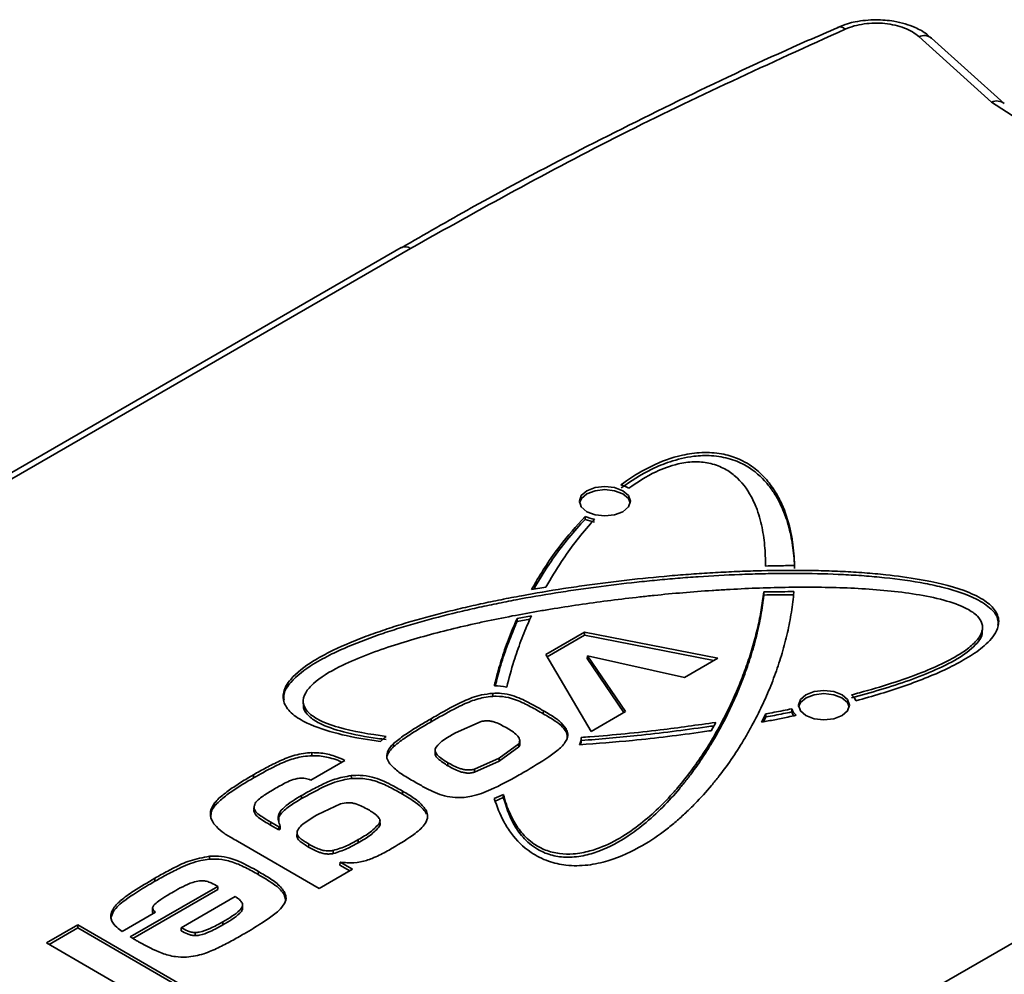
# Model space of a CAD drawing. Units: millimetres. Extents: x 10 to 410, y 10 to 268.
# Drawn here: x 23 to 24, y 255 to 256 of the extents above; entities that cross this region are included whole.
import ezdxf

# ---------------------------------------------------------------- set-up
doc = ezdxf.new("R2010")
doc.units = ezdxf.units.MM

msp = doc.modelspace()

# ---------------------------------------------------------------- linework, layer by layer
at = {"color": 7, "linetype": 'Continuous', "lineweight": 35}
for p, q in [((24.3326, 256.2811), (24.2348, 256.3692)), ((24.3493, 256.2793), (24.2516, 256.3673)), ((24.3664, 256.259), (24.3326, 256.2811)), ((23.5381, 256.0856), (22.2476, 255.3406)), ((23.5506, 256.0843), (22.2601, 255.3394)), ((23.7855, 255.7239), (23.7855, 255.7197)), ((23.798, 255.7159), (23.7855, 255.7197)), ((24.0283, 255.6619), (24.0282, 255.666)), ((23.7329, 255.6288), (23.7136, 255.6256)), ((24.0261, 255.6181), (24.0261, 255.6222)), ((23.6939, 255.5864), (23.7132, 255.59)), ((23.6939, 255.5864), (23.694, 255.5823)), ((23.7112, 255.5854), (23.694, 255.5823)), ((23.7327, 255.5381), (23.7846, 255.5681)), ((23.7846, 255.5639), (23.7345, 255.535)), ((23.7846, 255.5681), (23.964, 255.533)), ((23.7846, 255.5681), (23.7846, 255.5639)), ((23.9587, 255.5299), (23.7846, 255.5639)), ((24.3204, 255.571), (24.3203, 255.5751)), ((23.7935, 255.4346), (23.7327, 255.5381)), ((23.7885, 255.5325), (23.7887, 255.5365)), ((23.7887, 255.5365), (23.8398, 255.4613)), ((23.9191, 255.5071), (23.7887, 255.5365)), ((23.8378, 255.4601), (23.7885, 255.5325)), ((23.964, 255.533), (23.9191, 255.5071)), ((23.6612, 255.4817), (23.6612, 255.4858)), ((23.4062, 255.4756), (23.4061, 255.4715)), ((23.7293, 255.4583), (23.7294, 255.4624)), ((23.8398, 255.4613), (23.7935, 255.4346)), ((24.023, 255.447), (24.0286, 255.4581)), ((24.0287, 255.454), (24.0286, 255.4581)), ((24.0637, 255.465), (24.0636, 255.4608)), ((23.5783, 255.4475), (23.5782, 255.4517)), ((23.611, 255.4326), (23.6458, 255.448)), ((23.9613, 255.4467), (23.9551, 255.4356)), ((24.0287, 255.454), (24.0254, 255.4475)), ((23.76, 255.4382), (23.76, 255.4341)), ((23.5279, 255.4141), (23.5278, 255.4182)), ((23.6963, 255.4179), (23.6698, 255.3985)), ((23.6963, 255.4179), (23.6964, 255.4138)), ((23.6968, 255.425), (23.6968, 255.4258)), ((23.7803, 255.4223), (23.7802, 255.4265)), ((23.418, 255.4019), (23.418, 255.4061)), ((23.5837, 255.4083), (23.5837, 255.4042)), ((23.6698, 255.3944), (23.6964, 255.4138)), ((23.4624, 255.3957), (23.4165, 255.3692)), ((23.601, 255.3925), (23.601, 255.3883)), ((23.6698, 255.3985), (23.6367, 255.3837)), ((23.6368, 255.3796), (23.6698, 255.3944)), ((23.6698, 255.3985), (23.6698, 255.3944)), ((23.4743, 254.6384), (24.7648, 255.3834)), ((23.6367, 255.3837), (23.6368, 255.3796)), ((23.3394, 255.3722), (23.3393, 255.3763)), ((23.4165, 255.3692), (23.4148, 255.3698)), ((23.471, 255.3711), (23.4709, 255.3752)), ((23.5399, 255.3502), (23.54, 255.3543)), ((23.2871, 255.3344), (23.287, 255.3385)), ((23.4039, 255.3442), (23.4039, 255.3483)), ((23.426, 255.323), (23.4562, 255.3372)), ((23.6755, 255.3457), (23.6634, 255.3402)), ((23.6755, 255.3457), (23.6756, 255.3499)), ((23.34, 255.3339), (23.3399, 255.3298)), ((23.3399, 255.3274), (23.34, 255.3315)), ((23.5721, 255.3235), (23.5722, 255.3276)), ((23.3624, 255.3086), (23.3625, 255.3127)), ((23.3625, 255.3127), (23.3735, 255.3063)), ((23.5086, 255.317), (23.5086, 255.3175)), ((23.509, 255.3111), (23.509, 255.307)), ((23.3735, 255.3022), (23.3624, 255.3086)), ((23.3735, 255.3063), (23.3753, 255.3073)), ((23.3735, 255.3022), (23.3735, 255.3063)), ((23.3754, 255.3032), (23.3735, 255.3022)), ((23.3754, 255.3032), (23.3753, 255.3073)), ((23.398, 255.3003), (23.3979, 255.2962)), ((23.4277, 255.2234), (23.3177, 255.2869)), ((23.3987, 255.2947), (23.3986, 255.2907)), ((23.4801, 255.289), (23.4802, 255.2849)), ((23.4136, 255.2832), (23.4135, 255.2791)), ((23.4466, 255.2745), (23.4467, 255.2703)), ((23.2801, 255.2626), (23.2801, 255.2667)), ((23.4557, 255.2547), (23.4559, 255.2587)), ((23.4559, 255.2587), (23.4724, 255.2492)), ((23.3458, 255.242), (23.3459, 255.2461)), ((23.4724, 255.2492), (23.4277, 255.2234)), ((23.4688, 255.2471), (23.4557, 255.2547)), ((23.2066, 255.233), (23.2066, 255.2371)), ((23.1735, 255.1582), (23.2912, 255.2261)), ((23.2913, 255.2221), (23.1771, 255.1561)), ((23.2913, 255.2221), (23.2912, 255.2261)), ((23.3807, 255.2192), (23.3806, 255.2151)), ((23.3147, 255.2125), (23.242, 255.1706)), ((23.3826, 255.207), (23.3806, 255.2151)), ((23.2073, 255.1914), (23.1625, 255.1655)), ((23.2032, 255.1932), (23.2033, 255.1972)), ((23.3247, 255.1967), (23.3246, 255.2008)), ((23.2981, 255.1743), (23.298, 255.1784)), ((23.0606, 255.1501), (23.1027, 255.1745)), ((23.1027, 255.1703), (23.0642, 255.148)), ((23.1027, 255.1745), (23.2723, 255.0766)), ((23.1027, 255.1703), (23.1027, 255.1745)), ((23.2687, 255.0745), (23.1027, 255.1703)), ((23.242, 255.1706), (23.2419, 255.1665)), ((23.2607, 255.164), (23.2607, 255.1599)), ((23.2301, 255.0522), (23.0606, 255.1501))]:
    msp.add_line(p, q, dxfattribs=at)
at = {"color": 7, "linetype": 'Continuous', "lineweight": 35, "flags": 128}
for points in [[(23.8364, 255.7582), (23.8438, 255.7518), (23.8465, 255.7442), (23.8438, 255.7366), (23.8364, 255.7302), (23.8253, 255.7259), (23.8121, 255.7244), (23.799, 255.7259), (23.7878, 255.7302), (23.7804, 255.7366), (23.7778, 255.7442), (23.7804, 255.7518), (23.7878, 255.7582), (23.799, 255.7625), (23.8121, 255.764), (23.8253, 255.7625), (23.8364, 255.7582)], [(23.8363, 255.7541), (23.8252, 255.7584), (23.8121, 255.7599), (23.799, 255.7584), (23.7879, 255.7541), (23.7805, 255.7477), (23.778, 255.7419)], [(23.8462, 255.7419), (23.8438, 255.7477), (23.8363, 255.7541)], [(24.1313, 255.4838), (24.1387, 255.4774), (24.1414, 255.4698), (24.1387, 255.4622), (24.1313, 255.4558), (24.1202, 255.4515), (24.107, 255.45), (24.0939, 255.4515), (24.0827, 255.4558), (24.0753, 255.4622), (24.0727, 255.4698), (24.0753, 255.4774), (24.0827, 255.4838), (24.0939, 255.4881), (24.107, 255.4896), (24.1202, 255.4881), (24.1313, 255.4838)], [(24.1312, 255.4797), (24.1201, 255.484), (24.107, 255.4855), (24.0939, 255.484), (24.0828, 255.4797), (24.0754, 255.4733), (24.0729, 255.4675)], [(24.1411, 255.4675), (24.1387, 255.4733), (24.1312, 255.4797)]]:
    msp.add_lwpolyline(points, dxfattribs=at)
at = {"color": 8, "linetype": 'Continuous', "lineweight": 35}
for centre, radius, start, end in [((24.1284, 256.3719), 0.0103, 45.8501, 104.7541), ((24.3395, 256.2667), 0.016, 50.9485, 115.5006)]:
    msp.add_arc(centre, radius, start, end, dxfattribs=at)
at = {"color": 7, "linetype": 'Continuous', "lineweight": 35}
for centre, radius, start, end in [((24.2417, 256.3547), 0.016, 52.0517, 115.4228), ((23.5433, 256.0747), 0.012, 52.8883, 115.8013), ((23.8189, 255.7195), 0.0493, 59.086, 72.3861), ((23.8092, 255.7792), 0.0602, 246.7567, 259.4038), ((23.6602, 255.3825), 0.1135, 79.9205, 88.3587), ((24.1297, 255.4668), 0.0222, 23.5478, 49.5521), ((24.0815, 255.4671), 0.019, 199.2285, 217.2744), ((24.0836, 255.4722), 0.0212, 199.9007, 228.7457), ((23.5419, 255.3922), 0.0428, 126.81, 137.7135), ((23.7486, 255.1632), 0.3511, 131.075, 131.4265), ((23.7558, 255.4273), 0.0245, 334.0951, 358.1308), ((23.7568, 255.4231), 0.0235, 344.17, 358.2821), ((23.4211, 255.8952), 0.6018, 293.7384, 295.0186)]:
    msp.add_arc(centre, radius, start, end, dxfattribs=at)
for points, knots in [([(24.1771, 256.392), (24.1676, 256.3915), (24.1545, 256.3907), (24.1374, 256.3865), (24.13, 256.3834), (24.1257, 256.3817)], [0, 0, 0, 0, 0.520811, 0.722074, 1, 1, 1, 1]), ([(24.2348, 256.3692), (24.2321, 256.3714), (24.2265, 256.3758), (24.2154, 256.381), (24.2028, 256.3848), (24.1891, 256.3871), (24.175, 256.3877), (24.1609, 256.3865), (24.1474, 256.3839), (24.1395, 256.3808), (24.1356, 256.3793)], [0, 0, 0, 0, 0.12497, 0.249999, 0.374941, 0.499999, 0.624941, 0.749999, 0.87497, 1, 1, 1, 1]), ([(24.251, 256.367), (24.2492, 256.3688), (24.2434, 256.3747), (24.2312, 256.381), (24.2162, 256.3867), (24.1986, 256.3909), (24.1852, 256.3916), (24.1771, 256.392)], [0, 0, 0, 0, 0.10781, 0.346127, 0.527878, 0.715056, 1, 1, 1, 1]), ([(24.1259, 256.3815), (24.1123, 256.3756), (24.0454, 256.3469), (23.9293, 256.2923), (23.7783, 256.2174), (23.6478, 256.1483), (23.5697, 256.1032), (23.5386, 256.0853)], [0, 0, 0, 0, 0.065519, 0.320304, 0.575488, 0.831026, 1, 1, 1, 1]), ([(23.8338, 255.7664), (23.8363, 255.7682), (23.8489, 255.7772), (23.8742, 255.7923), (23.909, 255.8057), (23.9425, 255.8106), (23.9688, 255.809), (23.9943, 255.8013), (24.0147, 255.7887), (24.0305, 255.773), (24.0419, 255.757), (24.0534, 255.735), (24.0606, 255.7124), (24.0659, 255.6847), (24.0668, 255.6683), (24.0674, 255.6577)], [0, 0, 0, 0, 0.026405, 0.132346, 0.239039, 0.297672, 0.356763, 0.409072, 0.484597, 0.550393, 0.616036, 0.681619, 0.812931, 0.878465, 1, 1, 1, 1]), ([(24.0673, 255.6536), (24.0673, 255.6559), (24.0669, 255.6675), (24.0647, 255.6883), (24.0586, 255.7158), (24.0498, 255.7384), (24.0397, 255.756), (24.0271, 255.7731), (24.009, 255.7895), (23.9819, 255.8018), (23.9567, 255.8063), (23.928, 255.8052), (23.9005, 255.7983), (23.8666, 255.7843), (23.847, 255.7711), (23.8339, 255.7623)], [0, 0, 0, 0, 0.0264279, 0.1321861, 0.2379733, 0.3438268, 0.3967164, 0.4496286, 0.5564435, 0.614864, 0.6737314, 0.7259706, 0.8019019, 0.8683267, 1, 1, 1, 1]), ([(24.0282, 255.6571), (24.0282, 255.6594), (24.0283, 255.6709), (24.0269, 255.6917), (24.0228, 255.7147), (24.0167, 255.7344), (24.0077, 255.7549), (23.9937, 255.7745), (23.9722, 255.7893), (23.9532, 255.7962), (23.9312, 255.798), (23.906, 255.7942), (23.8748, 255.7825), (23.8557, 255.7696), (23.8442, 255.7617)], [0, 0, 0, 0, 0.030522, 0.152662, 0.274841, 0.335904, 0.416629, 0.554195, 0.611566, 0.669499, 0.721183, 0.776245, 0.864309, 1, 1, 1, 1]), ([(23.7136, 255.6256), (23.7148, 255.6278), (23.721, 255.6388), (23.7332, 255.6584), (23.7546, 255.6893), (23.7737, 255.7107), (23.7855, 255.7239)], [0, 0, 0, 0, 0.064872, 0.324413, 0.583968, 1, 1, 1, 1]), ([(23.7855, 255.7197), (23.7836, 255.7177), (23.774, 255.7076), (23.7582, 255.6889), (23.7365, 255.6598), (23.7239, 255.6386), (23.7165, 255.6261)], [0, 0, 0, 0, 0.068018, 0.340206, 0.612358, 1, 1, 1, 1]), ([(23.7981, 255.72), (23.7963, 255.718), (23.787, 255.7077), (23.7717, 255.6889), (23.7515, 255.6606), (23.7396, 255.6403), (23.7329, 255.6288)], [0, 0, 0, 0, 0.070155, 0.350896, 0.631593, 1, 1, 1, 1]), ([(24.0674, 255.6577), (24.0634, 255.6576), (24.0554, 255.6576), (24.0424, 255.6574), (24.0333, 255.6572), (24.0282, 255.6571)], [0, 0, 0, 0, 0.306086, 0.612172, 1, 1, 1, 1]), ([(23.5102, 255.421), (23.5063, 255.4215), (23.4869, 255.4242), (23.4524, 255.4308), (23.4155, 255.4426), (23.3908, 255.4573), (23.3792, 255.4721), (23.3786, 255.4888), (23.3906, 255.5089), (23.414, 255.5265), (23.4479, 255.5451), (23.4795, 255.5585), (23.5127, 255.5704), (23.5467, 255.5814), (23.5818, 255.5911), (23.6177, 255.6), (23.6449, 255.6061), (23.6724, 255.6119), (23.7094, 255.619), (23.7468, 255.6253), (23.7845, 255.6309), (23.813, 255.6347), (23.8512, 255.6393), (23.8896, 255.6431), (23.9282, 255.6462), (23.9572, 255.6481), (23.9863, 255.6496), (24.0252, 255.651), (24.0642, 255.6515), (24.1031, 255.6509), (24.1323, 255.6498), (24.1614, 255.6481), (24.1959, 255.645), (24.2418, 255.6388), (24.2873, 255.6284), (24.3208, 255.6133), (24.3378, 255.5992), (24.3437, 255.584), (24.3393, 255.5668), (24.3244, 255.55), (24.3016, 255.534), (24.2666, 255.5152), (24.2265, 255.4993), (24.1836, 255.4852), (24.1612, 255.4789), (24.15, 255.4757)], [0, 0, 0, 0, 0.007637, 0.038258, 0.069039, 0.08708, 0.105294, 0.121056, 0.141046, 0.174535, 0.19315, 0.230428, 0.249023, 0.267617, 0.30482, 0.323411, 0.342002, 0.360593, 0.379183, 0.416372, 0.434962, 0.453553, 0.472143, 0.509331, 0.527921, 0.546512, 0.565102, 0.583693, 0.620887, 0.639479, 0.658072, 0.676665, 0.69526, 0.72469, 0.766537, 0.787503, 0.804869, 0.822362, 0.837342, 0.86153, 0.883682, 0.905779, 0.952444, 0.976189, 1, 1, 1, 1]), ([(24.3411, 255.5777), (24.3412, 255.5805), (24.3416, 255.588), (24.332, 255.6007), (24.3086, 255.6161), (24.2762, 255.6266), (24.2343, 255.6357), (24.1978, 255.6407), (24.1609, 255.644), (24.1238, 255.6462), (24.0866, 255.6472), (24.0493, 255.6472), (24.0214, 255.6467), (23.9842, 255.6455), (23.9471, 255.6434), (23.9101, 255.6407), (23.8825, 255.6382), (23.8458, 255.6345), (23.8093, 255.6301), (23.7731, 255.6251), (23.7371, 255.6196), (23.7014, 255.6134), (23.6661, 255.6065), (23.6399, 255.6009), (23.6052, 255.5929), (23.5712, 255.5841), (23.538, 255.5744), (23.5054, 255.5639), (23.474, 255.5522), (23.4429, 255.5381), (23.4149, 255.5231), (23.3918, 255.5051), (23.3796, 255.4877), (23.3802, 255.4795), (23.3804, 255.4768)], [0, 0, 0, 0, 0.0129713, 0.0347144, 0.0621884, 0.1075274, 0.1326033, 0.182821, 0.2078702, 0.232917, 0.2830322, 0.3080759, 0.3331192, 0.3581621, 0.4082584, 0.4333007, 0.458343, 0.4833852, 0.5334781, 0.5585203, 0.5835625, 0.6336567, 0.6586992, 0.6837419, 0.708785, 0.7588887, 0.7839333, 0.808979, 0.8591205, 0.8841752, 0.9152202, 0.9617806, 0.9877404, 1, 1, 1, 1]), ([(24.144, 255.4837), (24.1477, 255.4847), (24.1658, 255.4895), (24.198, 255.499), (24.2469, 255.5162), (24.2866, 255.5346), (24.3116, 255.5547), (24.3204, 255.5676), (24.3207, 255.5798), (24.3138, 255.5906), (24.2967, 255.6022), (24.2678, 255.6121), (24.2312, 255.6194), (24.1795, 255.6258), (24.1269, 255.6284), (24.0809, 255.6287), (24.048, 255.6284), (24.0152, 255.6274), (23.9825, 255.6258), (23.9498, 255.6238), (23.9172, 255.6213), (23.8848, 255.6183), (23.8525, 255.6148), (23.8203, 255.611), (23.782, 255.6058), (23.7502, 255.6009), (23.7187, 255.5956), (23.6873, 255.59), (23.6563, 255.5837), (23.6256, 255.577), (23.5952, 255.5697), (23.5594, 255.5602), (23.5236, 255.5493), (23.4882, 255.5367), (23.4516, 255.5208), (23.4237, 255.5041), (23.4083, 255.4869), (23.4046, 255.4735), (23.4109, 255.4609), (23.4271, 255.4491), (23.4625, 255.4359), (23.4958, 255.431), (23.5179, 255.4278)], [0, 0, 0, 0, 0.008388, 0.041955, 0.075536, 0.128636, 0.146839, 0.165181, 0.177794, 0.190436, 0.206154, 0.232068, 0.259727, 0.287312, 0.342536, 0.370086, 0.383859, 0.411406, 0.438953, 0.452725, 0.480271, 0.507816, 0.521588, 0.549134, 0.576679, 0.604225, 0.617996, 0.645542, 0.673089, 0.686861, 0.714409, 0.741959, 0.769512, 0.799279, 0.82907, 0.865595, 0.88212, 0.898821, 0.913265, 0.928419, 0.95261, 1, 1, 1, 1]), ([(24.0664, 255.6226), (24.0662, 255.6203), (24.0652, 255.6088), (24.0623, 255.5881), (24.0565, 255.5606), (24.0489, 255.5332), (24.0411, 255.5105), (24.0322, 255.488), (24.0222, 255.4656), (24.0108, 255.4435), (23.9983, 255.4215), (23.9845, 255.3998), (23.9691, 255.3785), (23.9522, 255.3576), (23.9375, 255.3411), (23.9212, 255.3252), (23.9083, 255.3135), (23.8897, 255.2985), (23.8616, 255.2792), (23.8261, 255.2622), (23.7894, 255.2539), (23.7608, 255.2535), (23.7338, 255.2598), (23.7067, 255.274), (23.6886, 255.293), (23.6728, 255.3176), (23.6671, 255.3337), (23.6633, 255.3443)], [0, 0, 0, 0, 0.01269, 0.06346, 0.114228, 0.164995, 0.215762, 0.241142, 0.291909, 0.342677, 0.368057, 0.418827, 0.4696, 0.494982, 0.545764, 0.571147, 0.596532, 0.621919, 0.672781, 0.734819, 0.76544, 0.796363, 0.822947, 0.855843, 0.910323, 0.940502, 1, 1, 1, 1]), ([(24.0261, 255.6181), (24.0259, 255.6158), (24.0245, 255.6042), (24.021, 255.5835), (24.0157, 255.5606), (24.0093, 255.5378), (24.0018, 255.5151), (23.9931, 255.4926), (23.9833, 255.4702), (23.9725, 255.4479), (23.9603, 255.4259), (23.9469, 255.4042), (23.9353, 255.3869), (23.9226, 255.37), (23.9091, 255.3532), (23.8905, 255.3327), (23.8675, 255.3114), (23.84, 255.2909), (23.8131, 255.2757), (23.7831, 255.2667), (23.76, 255.2644), (23.738, 255.268), (23.7176, 255.2773), (23.7007, 255.2922), (23.6848, 255.3158), (23.6791, 255.3341), (23.6755, 255.3457)], [0, 0, 0, 0, 0.013762, 0.06882, 0.123876, 0.151401, 0.206456, 0.261511, 0.289035, 0.344091, 0.399148, 0.426673, 0.481733, 0.509259, 0.536785, 0.591862, 0.646964, 0.686047, 0.746809, 0.774018, 0.801517, 0.82533, 0.850073, 0.889396, 0.930034, 1, 1, 1, 1]), ([(23.6756, 255.3499), (23.6762, 255.3476), (23.6792, 255.3361), (23.6861, 255.3188), (23.6991, 255.2985), (23.7138, 255.2844), (23.7316, 255.2745), (23.7502, 255.2696), (23.7715, 255.2692), (23.7977, 255.2743), (23.8265, 255.2868), (23.8544, 255.3051), (23.879, 255.3258), (23.897, 255.344), (23.9134, 255.3626), (23.9284, 255.3815), (23.942, 255.4009), (23.9545, 255.4204), (23.966, 255.4402), (23.9785, 255.4642), (23.9877, 255.4844), (23.9961, 255.5046), (24.0037, 255.525), (24.0115, 255.5496), (24.0179, 255.5741), (24.0229, 255.5982), (24.025, 255.6142), (24.0261, 255.6222)], [0, 0, 0, 0, 0.013761, 0.068902, 0.105774, 0.142387, 0.1659, 0.18962, 0.210878, 0.237698, 0.283101, 0.332999, 0.382763, 0.432487, 0.457334, 0.50704, 0.556741, 0.581586, 0.631283, 0.680979, 0.730674, 0.755519, 0.805214, 0.854908, 0.904603, 0.952275, 1, 1, 1, 1]), ([(24.0261, 255.6222), (24.0301, 255.6223), (24.0381, 255.6225), (24.0515, 255.6226), (24.061, 255.6226), (24.0664, 255.6226)], [0, 0, 0, 0, 0.2971353, 0.5942711, 1, 1, 1, 1]), ([(24.0664, 255.6185), (24.0624, 255.6185), (24.0544, 255.6185), (24.0409, 255.6184), (24.0315, 255.6182), (24.0261, 255.6181)], [0, 0, 0, 0, 0.298419, 0.596837, 1, 1, 1, 1]), ([(23.7132, 255.59), (23.7122, 255.5877), (23.7071, 255.5765), (23.6989, 255.5563), (23.6885, 255.5266), (23.6831, 255.5059), (23.68, 255.4942)], [0, 0, 0, 0, 0.070924, 0.354657, 0.638389, 1, 1, 1, 1]), ([(23.6634, 255.4959), (23.664, 255.4982), (23.6666, 255.5097), (23.6725, 255.5305), (23.682, 255.5584), (23.6899, 255.5771), (23.6939, 255.5864)], [0, 0, 0, 0, 0.075138, 0.375741, 0.687643, 1, 1, 1, 1]), ([(23.694, 255.5823), (23.693, 255.58), (23.6881, 255.5688), (23.6799, 255.5482), (23.671, 255.5216), (23.6666, 255.504), (23.6646, 255.4958)], [0, 0, 0, 0, 0.078592, 0.39301, 0.718747, 1, 1, 1, 1]), ([(24.3196, 255.571), (24.3198, 255.5695), (24.3207, 255.5634), (24.3115, 255.5502), (24.2903, 255.5335), (24.258, 255.5173), (24.2098, 255.4981), (24.1704, 255.487), (24.1442, 255.4796)], [0, 0, 0, 0, 0.0322105, 0.1275027, 0.2890669, 0.4672099, 0.6448747, 1, 1, 1, 1]), ([(23.5782, 255.4517), (23.581, 255.4533), (23.5953, 255.4614), (23.6163, 255.4731), (23.6417, 255.4836), (23.6561, 255.4853), (23.6612, 255.4858)], [0, 0, 0, 0, 0.115855, 0.579601, 0.85039, 1, 1, 1, 1]), ([(23.6612, 255.4858), (23.6652, 255.4859), (23.6744, 255.4861), (23.6917, 255.4823), (23.7096, 255.4735), (23.7228, 255.4662), (23.7294, 255.4624)], [0, 0, 0, 0, 0.146785, 0.331354, 0.661467, 1, 1, 1, 1]), ([(23.5177, 255.4237), (23.5138, 255.4242), (23.4942, 255.4267), (23.4629, 255.4324), (23.4312, 255.4429), (23.4134, 255.4546), (23.4061, 255.464), (23.4067, 255.4698), (23.4068, 255.4715)], [0, 0, 0, 0, 0.080306, 0.402628, 0.658038, 0.799056, 0.941468, 1, 1, 1, 1]), ([(23.6612, 255.4817), (23.6572, 255.4813), (23.6458, 255.4801), (23.628, 255.4741), (23.6049, 255.4627), (23.5885, 255.4533), (23.5783, 255.4475)], [0, 0, 0, 0, 0.116082, 0.33418, 0.5846, 1, 1, 1, 1]), ([(23.7293, 255.4583), (23.7265, 255.4599), (23.718, 255.4648), (23.7032, 255.4726), (23.6855, 255.4803), (23.67, 255.482), (23.6628, 255.4818), (23.6612, 255.4817)], [0, 0, 0, 0, 0.14656, 0.439792, 0.73504, 0.940979, 1, 1, 1, 1]), ([(23.76, 255.4341), (23.7585, 255.4362), (23.7551, 255.4415), (23.7443, 255.4496), (23.7348, 255.4551), (23.7293, 255.4583)], [0, 0, 0, 0, 0.229441, 0.551677, 1, 1, 1, 1]), ([(23.7294, 255.4624), (23.7322, 255.4608), (23.7396, 255.4564), (23.7518, 255.449), (23.7573, 255.4418), (23.76, 255.4382)], [0, 0, 0, 0, 0.228732, 0.606612, 1, 1, 1, 1]), ([(24.0696, 255.4563), (24.0658, 255.4555), (24.0562, 255.4534), (24.0407, 255.4503), (24.0289, 255.4481), (24.023, 255.447)], [0, 0, 0, 0, 0.24354, 0.621721, 1, 1, 1, 1]), ([(24.0286, 255.4581), (24.0324, 255.4588), (24.0402, 255.4603), (24.0519, 255.4626), (24.0597, 255.4642), (24.0637, 255.465)], [0, 0, 0, 0, 0.324444, 0.662204, 1, 1, 1, 1]), ([(24.0636, 255.4608), (24.0598, 255.4601), (24.0521, 255.4585), (24.0405, 255.4562), (24.0326, 255.4547), (24.0287, 255.454)], [0, 0, 0, 0, 0.325727, 0.662846, 1, 1, 1, 1]), ([(23.5278, 255.4182), (23.5301, 255.4201), (23.5368, 255.4259), (23.5491, 255.4341), (23.5638, 255.4433), (23.5734, 255.4489), (23.5782, 255.4517)], [0, 0, 0, 0, 0.156142, 0.468635, 0.734175, 1, 1, 1, 1]), ([(23.5783, 255.4475), (23.5754, 255.4459), (23.567, 255.441), (23.5541, 255.4331), (23.5397, 255.4238), (23.5318, 255.4173), (23.5279, 255.4141)], [0, 0, 0, 0, 0.156125, 0.468417, 0.733531, 1, 1, 1, 1]), ([(23.6458, 255.448), (23.6474, 255.4483), (23.6506, 255.4489), (23.6556, 255.4489), (23.6604, 255.4482), (23.6692, 255.4455), (23.6752, 255.442), (23.68, 255.4393)], [0, 0, 0, 0, 0.1251036, 0.2500959, 0.3693861, 0.5001436, 1, 1, 1, 1]), ([(23.7802, 255.4265), (23.7842, 255.4268), (23.804, 255.4282), (23.8396, 255.4314), (23.8962, 255.4375), (23.9365, 255.4432), (23.9613, 255.4467)], [0, 0, 0, 0, 0.06504, 0.325239, 0.585434, 1, 1, 1, 1]), ([(23.601, 255.3925), (23.5962, 255.3954), (23.5889, 255.3999), (23.5838, 255.4065), (23.5834, 255.4106), (23.589, 255.4203), (23.6007, 255.4268), (23.611, 255.4326)], [0, 0, 0, 0, 0.250389, 0.375381, 0.438009, 0.500642, 1, 1, 1, 1]), ([(23.68, 255.4393), (23.685, 255.4363), (23.6926, 255.4319), (23.6976, 255.425), (23.6979, 255.4208), (23.6969, 255.4189), (23.6963, 255.4179)], [0, 0, 0, 0, 0.5002819, 0.7495013, 0.8748654, 1, 1, 1, 1]), ([(23.76, 255.4382), (23.761, 255.4359), (23.7631, 255.4307), (23.7606, 255.4211), (23.751, 255.4107), (23.7314, 255.3965), (23.7145, 255.3865), (23.7031, 255.3797)], [0, 0, 0, 0, 0.099092, 0.226725, 0.403486, 0.595815, 1, 1, 1, 1]), ([(23.7614, 255.4255), (23.7615, 255.4279), (23.7616, 255.4308), (23.7602, 255.4336), (23.76, 255.4341)], [0, 0, 0, 0, 0.829807, 1, 1, 1, 1]), ([(23.9551, 255.4356), (23.9512, 255.4351), (23.9318, 255.4322), (23.8967, 255.4276), (23.8415, 255.4214), (23.8017, 255.4184), (23.7778, 255.4166)], [0, 0, 0, 0, 0.066507, 0.332578, 0.598648, 1, 1, 1, 1]), ([(23.9587, 255.4422), (23.9557, 255.4418), (23.9371, 255.439), (23.9028, 255.4344), (23.8465, 255.4277), (23.8055, 255.4244), (23.7803, 255.4223)], [0, 0, 0, 0, 0.0524441, 0.3164854, 0.5805254, 1, 1, 1, 1]), ([(23.5229, 255.3909), (23.5215, 255.3931), (23.5187, 255.3975), (23.5185, 255.4051), (23.5218, 255.4122), (23.526, 255.4164), (23.5278, 255.4182)], [0, 0, 0, 0, 0.243326, 0.487879, 0.782857, 1, 1, 1, 1]), ([(23.6964, 255.4138), (23.6969, 255.4148), (23.6979, 255.4167), (23.698, 255.4195), (23.6969, 255.4211), (23.6964, 255.4216)], [0, 0, 0, 0, 0.385055, 0.771069, 1, 1, 1, 1]), ([(23.3393, 255.3763), (23.3421, 255.3779), (23.3507, 255.3828), (23.3654, 255.3906), (23.384, 255.3994), (23.4022, 255.405), (23.4141, 255.4058), (23.418, 255.4061)], [0, 0, 0, 0, 0.12496, 0.374941, 0.625178, 0.877656, 1, 1, 1, 1]), ([(23.418, 255.4061), (23.4221, 255.406), (23.4327, 255.4057), (23.4481, 255.402), (23.4578, 255.3977), (23.4624, 255.3957)], [0, 0, 0, 0, 0.24713, 0.647749, 1, 1, 1, 1]), ([(23.5279, 255.4141), (23.526, 255.4121), (23.5214, 255.4072), (23.5179, 255.4012), (23.519, 255.3976), (23.5191, 255.3973)], [0, 0, 0, 0, 0.391053, 0.952659, 1, 1, 1, 1]), ([(23.5838, 255.4042), (23.5838, 255.404), (23.5839, 255.4017), (23.5892, 255.3958), (23.5963, 255.3913), (23.601, 255.3883)], [0, 0, 0, 0, 0.0408548, 0.3606266, 1, 1, 1, 1]), ([(23.418, 255.4019), (23.414, 255.4017), (23.4026, 255.4009), (23.3847, 255.3955), (23.3629, 255.3854), (23.3482, 255.3771), (23.3394, 255.3722)], [0, 0, 0, 0, 0.125282, 0.3574974, 0.6165442, 1, 1, 1, 1]), ([(23.4583, 255.3933), (23.4564, 255.3941), (23.4514, 255.3964), (23.4401, 255.3999), (23.428, 255.402), (23.4198, 255.4019), (23.418, 255.4019)], [0, 0, 0, 0, 0.16106, 0.436176, 0.881235, 1, 1, 1, 1]), ([(23.5583, 255.3655), (23.5555, 255.3671), (23.5475, 255.3718), (23.5342, 255.3796), (23.5267, 255.3871), (23.5229, 255.3909)], [0, 0, 0, 0, 0.211616, 0.601722, 1, 1, 1, 1]), ([(23.6367, 255.3837), (23.6351, 255.3834), (23.6318, 255.3827), (23.6266, 255.3827), (23.6216, 255.3834), (23.6123, 255.3861), (23.606, 255.3896), (23.601, 255.3925)], [0, 0, 0, 0, 0.125105, 0.250122, 0.369288, 0.500268, 1, 1, 1, 1]), ([(23.601, 255.3883), (23.6059, 255.3855), (23.6122, 255.382), (23.6215, 255.3793), (23.6266, 255.3785), (23.6318, 255.3786), (23.6351, 255.3793), (23.6368, 255.3796)], [0, 0, 0, 0, 0.499058, 0.630184, 0.749526, 0.874848, 1, 1, 1, 1]), ([(23.7031, 255.3797), (23.7003, 255.378), (23.686, 255.3699), (23.6642, 255.3581), (23.6393, 255.3482), (23.6262, 255.3464), (23.6229, 255.3459)], [0, 0, 0, 0, 0.119447, 0.597694, 0.898418, 1, 1, 1, 1]), ([(23.287, 255.3385), (23.2889, 255.3406), (23.2946, 255.3467), (23.3068, 255.3559), (23.3225, 255.3664), (23.3337, 255.373), (23.3393, 255.3763)], [0, 0, 0, 0, 0.142929, 0.429249, 0.714158, 1, 1, 1, 1]), ([(23.3394, 255.3722), (23.3366, 255.3705), (23.3281, 255.3656), (23.3146, 255.3571), (23.2992, 255.3465), (23.2912, 255.3385), (23.2871, 255.3344)], [0, 0, 0, 0, 0.142926, 0.428863, 0.712696, 1, 1, 1, 1]), ([(23.4148, 255.3698), (23.4123, 255.3705), (23.408, 255.3717), (23.401, 255.3718), (23.3898, 255.3695), (23.3798, 255.3641), (23.3717, 255.3596), (23.3691, 255.3582)], [0, 0, 0, 0, 0.151097, 0.263465, 0.375806, 0.80132, 1, 1, 1, 1]), ([(23.4039, 255.3483), (23.4067, 255.3499), (23.4153, 255.3548), (23.4297, 255.3624), (23.4483, 255.3711), (23.4633, 255.3738), (23.4709, 255.3752)], [0, 0, 0, 0, 0.145102, 0.435424, 0.710451, 1, 1, 1, 1]), ([(23.471, 255.3711), (23.4671, 255.3705), (23.4529, 255.3685), (23.4301, 255.3588), (23.4133, 255.3494), (23.4039, 255.3442)], [0, 0, 0, 0, 0.1456, 0.526805, 1, 1, 1, 1]), ([(23.4709, 255.3752), (23.475, 255.3754), (23.4844, 255.376), (23.5041, 255.3728), (23.5222, 255.3642), (23.5348, 255.3572), (23.54, 255.3543)], [0, 0, 0, 0, 0.148472, 0.350239, 0.735193, 1, 1, 1, 1]), ([(23.5399, 255.3502), (23.5371, 255.3518), (23.5285, 255.3567), (23.5135, 255.3643), (23.4932, 255.3717), (23.4779, 255.3713), (23.471, 255.3711)], [0, 0, 0, 0, 0.148416, 0.445533, 0.746118, 1, 1, 1, 1]), ([(23.6229, 255.3459), (23.6188, 255.3457), (23.6099, 255.3452), (23.5912, 255.3484), (23.5745, 255.3564), (23.5629, 255.3629), (23.5583, 255.3655)], [0, 0, 0, 0, 0.1587089, 0.3544793, 0.7477919, 1, 1, 1, 1]), ([(23.3691, 255.3582), (23.3663, 255.3565), (23.3587, 255.352), (23.3488, 255.3456), (23.3407, 255.3383), (23.3402, 255.3337), (23.34, 255.3315)], [0, 0, 0, 0, 0.214188, 0.585609, 0.798679, 1, 1, 1, 1]), ([(23.5721, 255.3235), (23.5708, 255.3257), (23.5675, 255.3313), (23.5562, 255.3403), (23.5459, 255.3465), (23.5399, 255.3502)], [0, 0, 0, 0, 0.21182, 0.540577, 1, 1, 1, 1]), ([(23.54, 255.3543), (23.5427, 255.3527), (23.5506, 255.348), (23.5634, 255.3397), (23.5692, 255.3316), (23.5722, 255.3276)], [0, 0, 0, 0, 0.210799, 0.597366, 1, 1, 1, 1]), ([(23.2873, 255.3089), (23.2857, 255.311), (23.2816, 255.3168), (23.2803, 255.3273), (23.2848, 255.3348), (23.287, 255.3385)], [0, 0, 0, 0, 0.227733, 0.611197, 1, 1, 1, 1]), ([(23.3753, 255.3073), (23.3743, 255.3096), (23.372, 255.315), (23.3726, 255.3241), (23.3834, 255.3362), (23.3956, 255.3434), (23.4039, 255.3483)], [0, 0, 0, 0, 0.147932, 0.358521, 0.562494, 1, 1, 1, 1]), ([(23.4039, 255.3442), (23.4011, 255.3425), (23.3928, 255.3377), (23.3819, 255.33), (23.3732, 255.3211), (23.3732, 255.3157), (23.3732, 255.3134)], [0, 0, 0, 0, 0.189567, 0.561021, 0.817404, 1, 1, 1, 1]), ([(23.4562, 255.3372), (23.4596, 255.3379), (23.4647, 255.339), (23.472, 255.3385), (23.4819, 255.336), (23.4884, 255.3323), (23.4936, 255.3294)], [0, 0, 0, 0, 0.249362, 0.374513, 0.499834, 1, 1, 1, 1]), ([(23.2871, 255.3344), (23.2855, 255.3323), (23.282, 255.3274), (23.2821, 255.3222), (23.2821, 255.3192)], [0, 0, 0, 0, 0.444126, 1, 1, 1, 1]), ([(23.3624, 255.3086), (23.3596, 255.3102), (23.354, 255.3135), (23.3463, 255.3183), (23.3412, 255.3231), (23.3403, 255.3262), (23.3399, 255.3274)], [0, 0, 0, 0, 0.297091, 0.594485, 0.837527, 1, 1, 1, 1]), ([(23.34, 255.3315), (23.341, 255.3292), (23.3428, 255.3249), (23.3519, 255.319), (23.3584, 255.3151), (23.3625, 255.3127)], [0, 0, 0, 0, 0.302401, 0.563648, 1, 1, 1, 1]), ([(23.509, 255.3111), (23.5092, 255.3119), (23.5098, 255.3137), (23.5091, 255.3173), (23.5044, 255.323), (23.4979, 255.3269), (23.4936, 255.3294)], [0, 0, 0, 0, 0.125111, 0.25041, 0.499777, 1, 1, 1, 1]), ([(23.5722, 255.3276), (23.5728, 255.3253), (23.5744, 255.3196), (23.5703, 255.3087), (23.5537, 255.2939), (23.5368, 255.2839), (23.526, 255.2775)], [0, 0, 0, 0, 0.11769, 0.289804, 0.548224, 1, 1, 1, 1]), ([(23.398, 255.3003), (23.3993, 255.3025), (23.402, 255.307), (23.412, 255.3145), (23.4204, 255.3196), (23.426, 255.323)], [0, 0, 0, 0, 0.249174, 0.499436, 1, 1, 1, 1]), ([(23.509, 255.3111), (23.5051, 255.307), (23.4974, 255.2988), (23.4859, 255.2923), (23.4801, 255.289)], [0, 0, 0, 0, 0.4984708, 1, 1, 1, 1]), ([(23.509, 255.307), (23.5093, 255.3078), (23.5099, 255.3096), (23.5096, 255.3118), (23.5087, 255.313), (23.5084, 255.3133)], [0, 0, 0, 0, 0.4118982, 0.8246516, 1, 1, 1, 1]), ([(23.3177, 255.2869), (23.3149, 255.2885), (23.3078, 255.2927), (23.2961, 255.2994), (23.2903, 255.3057), (23.2873, 255.3089)], [0, 0, 0, 0, 0.244599, 0.617216, 1, 1, 1, 1]), ([(23.4136, 255.2832), (23.4115, 255.2844), (23.4075, 255.2868), (23.402, 255.2907), (23.3976, 255.2952), (23.3979, 255.2986), (23.398, 255.3003)], [0, 0, 0, 0, 0.250763, 0.501257, 0.750885, 1, 1, 1, 1]), ([(23.4802, 255.2849), (23.486, 255.2882), (23.4975, 255.2947), (23.5052, 255.3029), (23.509, 255.307)], [0, 0, 0, 0, 0.5012677, 1, 1, 1, 1]), ([(23.3979, 255.2962), (23.3978, 255.2945), (23.3975, 255.2911), (23.4019, 255.2866), (23.4074, 255.2827), (23.4115, 255.2803), (23.4135, 255.2791)], [0, 0, 0, 0, 0.249503, 0.499421, 0.749698, 1, 1, 1, 1]), ([(23.4801, 255.289), (23.4752, 255.2861), (23.4652, 255.2803), (23.4528, 255.2764), (23.4466, 255.2745)], [0, 0, 0, 0, 0.5010872, 1, 1, 1, 1]), ([(23.4467, 255.2703), (23.4528, 255.2723), (23.4652, 255.2762), (23.4752, 255.282), (23.4802, 255.2849)], [0, 0, 0, 0, 0.49915, 1, 1, 1, 1]), ([(23.4135, 255.2791), (23.4181, 255.2765), (23.4241, 255.2732), (23.4326, 255.2705), (23.4372, 255.2697), (23.442, 255.2696), (23.4451, 255.2701), (23.4467, 255.2703)], [0, 0, 0, 0, 0.49902, 0.635072, 0.749392, 0.874862, 1, 1, 1, 1]), ([(23.4466, 255.2745), (23.4451, 255.2742), (23.442, 255.2737), (23.4372, 255.2738), (23.4326, 255.2746), (23.4241, 255.2773), (23.4182, 255.2806), (23.4136, 255.2832)], [0, 0, 0, 0, 0.1250055, 0.2502032, 0.3643391, 0.5002612, 1, 1, 1, 1]), ([(23.526, 255.2775), (23.5232, 255.2758), (23.5146, 255.271), (23.5011, 255.2642), (23.4836, 255.2583), (23.4681, 255.2575), (23.4591, 255.2584), (23.4559, 255.2587)], [0, 0, 0, 0, 0.147733, 0.443779, 0.661459, 0.881375, 1, 1, 1, 1]), ([(23.2066, 255.2371), (23.2094, 255.2388), (23.2179, 255.2436), (23.2333, 255.2517), (23.2535, 255.2617), (23.2711, 255.265), (23.2801, 255.2667)], [0, 0, 0, 0, 0.132273, 0.396918, 0.690375, 1, 1, 1, 1]), ([(23.2801, 255.2626), (23.2762, 255.262), (23.262, 255.2602), (23.2431, 255.2525), (23.2235, 255.2426), (23.2123, 255.2362), (23.2066, 255.233)], [0, 0, 0, 0, 0.132552, 0.47965, 0.739351, 1, 1, 1, 1]), ([(23.2801, 255.2667), (23.2841, 255.2669), (23.2935, 255.2673), (23.3146, 255.2631), (23.3311, 255.2545), (23.3429, 255.2479), (23.3459, 255.2461)], [0, 0, 0, 0, 0.1552596, 0.362476, 0.8362215, 1, 1, 1, 1]), ([(23.3458, 255.242), (23.343, 255.2437), (23.3344, 255.2485), (23.3203, 255.2557), (23.3026, 255.262), (23.2884, 255.2631), (23.2815, 255.2626), (23.2801, 255.2626)], [0, 0, 0, 0, 0.154806, 0.464805, 0.729293, 0.946752, 1, 1, 1, 1]), ([(23.3459, 255.2461), (23.3487, 255.2445), (23.3568, 255.2397), (23.3707, 255.2316), (23.3773, 255.2234), (23.3807, 255.2192)], [0, 0, 0, 0, 0.204446, 0.59491, 1, 1, 1, 1]), ([(23.1473, 255.188), (23.148, 255.1903), (23.15, 255.1971), (23.1608, 255.208), (23.1806, 255.2218), (23.1969, 255.2314), (23.2066, 255.2371)], [0, 0, 0, 0, 0.114137, 0.339133, 0.60522, 1, 1, 1, 1]), ([(23.2066, 255.233), (23.2038, 255.2314), (23.1897, 255.2232), (23.1695, 255.2106), (23.1513, 255.1955), (23.1484, 255.1869), (23.1474, 255.1839)], [0, 0, 0, 0, 0.114037, 0.570616, 0.851467, 1, 1, 1, 1]), ([(23.2665, 255.2336), (23.2635, 255.233), (23.2551, 255.2312), (23.2438, 255.2257), (23.2356, 255.2212), (23.2315, 255.2189)], [0, 0, 0, 0, 0.2208832, 0.6065311, 1, 1, 1, 1]), ([(23.2912, 255.2261), (23.2883, 255.2277), (23.2837, 255.2303), (23.2769, 255.2331), (23.2712, 255.2339), (23.268, 255.2337), (23.2665, 255.2336)], [0, 0, 0, 0, 0.413297, 0.661312, 0.84797, 1, 1, 1, 1]), ([(23.3806, 255.2151), (23.3792, 255.2172), (23.3755, 255.2227), (23.3634, 255.2317), (23.3525, 255.2381), (23.3458, 255.242)], [0, 0, 0, 0, 0.204863, 0.51564, 1, 1, 1, 1]), ([(23.2315, 255.2189), (23.2287, 255.2172), (23.2218, 255.2132), (23.2128, 255.2074), (23.2054, 255.2019), (23.2039, 255.1985), (23.2033, 255.1972)], [0, 0, 0, 0, 0.252911, 0.61714, 0.858912, 1, 1, 1, 1]), ([(23.3807, 255.2192), (23.3817, 255.2169), (23.384, 255.2117), (23.3817, 255.2025), (23.3762, 255.1966), (23.3732, 255.1935)], [0, 0, 0, 0, 0.258831, 0.60122, 1, 1, 1, 1]), ([(23.3147, 255.2125), (23.3167, 255.2112), (23.3205, 255.2086), (23.3239, 255.2047), (23.3247, 255.2013), (23.3243, 255.1979), (23.3169, 255.1894), (23.3064, 255.1833), (23.298, 255.1784)], [0, 0, 0, 0, 0.128351, 0.24998, 0.314081, 0.375121, 0.499959, 1, 1, 1, 1]), ([(23.2047, 255.1898), (23.2045, 255.19), (23.2038, 255.1908), (23.2033, 255.192), (23.2033, 255.193), (23.2032, 255.1932)], [0, 0, 0, 0, 0.152649, 0.835408, 1, 1, 1, 1]), ([(23.2033, 255.1972), (23.2035, 255.1963), (23.2038, 255.1948), (23.2056, 255.1929), (23.2067, 255.1919), (23.2073, 255.1914)], [0, 0, 0, 0, 0.414765, 0.705152, 1, 1, 1, 1]), ([(23.2981, 255.1743), (23.3064, 255.1792), (23.3167, 255.1853), (23.3244, 255.1937), (23.3245, 255.196), (23.3246, 255.1967)], [0, 0, 0, 0, 0.742954, 0.928911, 1, 1, 1, 1]), ([(23.3732, 255.1935), (23.371, 255.1916), (23.3642, 255.1858), (23.3487, 255.1754), (23.335, 255.1673), (23.3268, 255.1624)], [0, 0, 0, 0, 0.1688097, 0.5067677, 1, 1, 1, 1]), ([(23.1625, 255.1655), (23.1601, 255.1673), (23.1534, 255.1723), (23.1472, 255.1802), (23.1473, 255.1861), (23.1473, 255.188)], [0, 0, 0, 0, 0.280524, 0.770749, 1, 1, 1, 1]), ([(23.298, 255.1784), (23.2953, 255.1769), (23.2898, 255.1738), (23.2796, 255.1689), (23.2702, 255.1647), (23.2626, 255.1642), (23.2607, 255.164)], [0, 0, 0, 0, 0.250447, 0.500801, 0.875141, 1, 1, 1, 1]), ([(23.2419, 255.1665), (23.2446, 255.165), (23.2487, 255.1628), (23.2542, 255.1607), (23.2578, 255.1601), (23.2597, 255.1599), (23.2607, 255.1599)], [0, 0, 0, 0, 0.499169, 0.749465, 0.874586, 1, 1, 1, 1]), ([(23.2607, 255.164), (23.2597, 255.1641), (23.2579, 255.1642), (23.2543, 255.1648), (23.2488, 255.1669), (23.2448, 255.1691), (23.242, 255.1706)], [0, 0, 0, 0, 0.125407, 0.25002, 0.499949, 1, 1, 1, 1]), ([(23.2607, 255.1599), (23.2626, 255.16), (23.2702, 255.1606), (23.2797, 255.1648), (23.2899, 255.1697), (23.2953, 255.1728), (23.2981, 255.1743)], [0, 0, 0, 0, 0.125187, 0.499652, 0.74984, 1, 1, 1, 1]), ([(23.1856, 255.1511), (23.1842, 255.1519), (23.1814, 255.1535), (23.1774, 255.1559), (23.1748, 255.1575), (23.1735, 255.1582)], [0, 0, 0, 0, 0.348441, 0.674219, 1, 1, 1, 1]), ([(23.3268, 255.1624), (23.324, 255.1608), (23.3154, 255.156), (23.3012, 255.1479), (23.2887, 255.1421), (23.2824, 255.1393)], [0, 0, 0, 0, 0.200376, 0.599545, 1, 1, 1, 1]), ([(23.2824, 255.1393), (23.2791, 255.138), (23.269, 255.1341), (23.2525, 255.1305), (23.2324, 255.1312), (23.2098, 255.1379), (23.1953, 255.1458), (23.1856, 255.1511)], [0, 0, 0, 0, 0.108191, 0.327738, 0.461786, 0.640121, 1, 1, 1, 1])]:
    msp.add_open_spline(points, degree=3, knots=knots, dxfattribs=at)
msp.add_open_spline([(24.1356, 256.3793), (24.0338, 256.333), (23.8302, 256.2404), (23.6438, 256.1364), (23.5506, 256.0843)], degree=3, dxfattribs=at)

doc.saveas('drawing.dxf')
